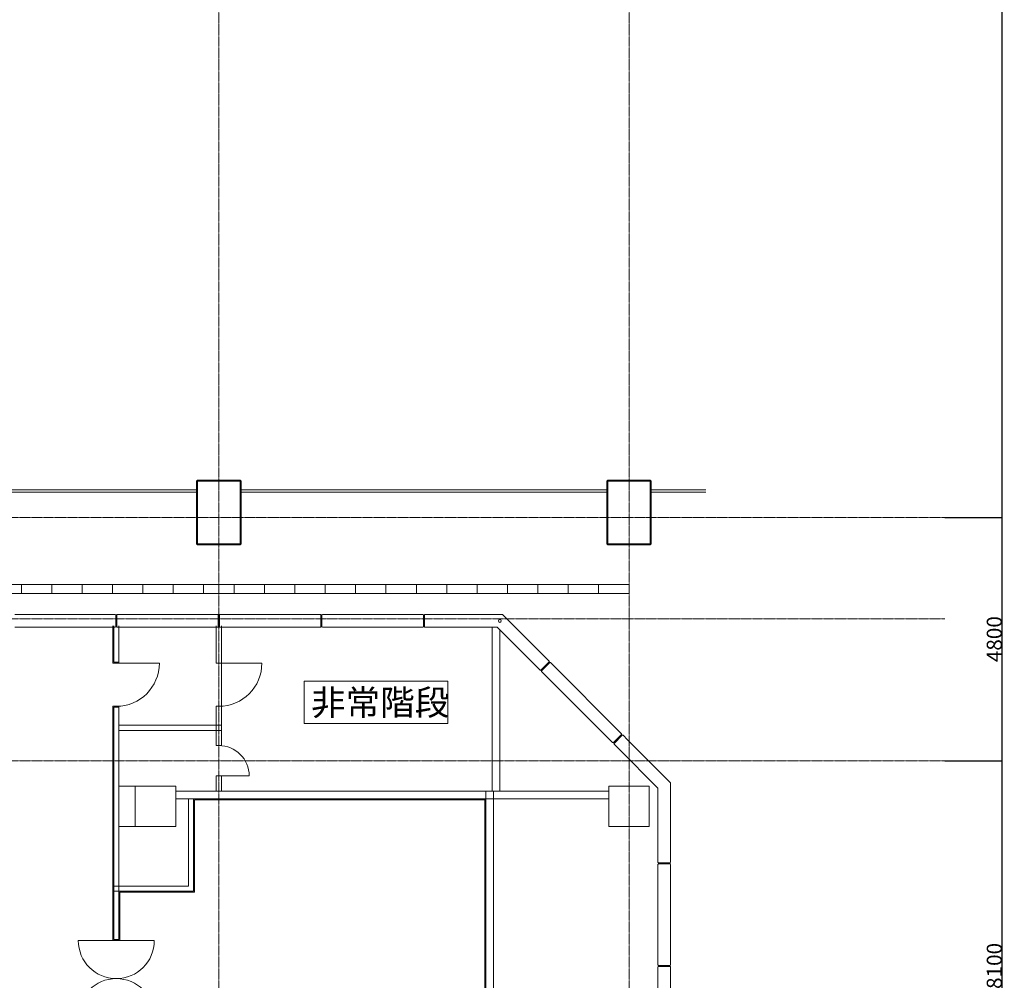
# Model space of a CAD drawing. Units: millimetres. Extents: x 3408 to 158974, y -223429 to 85703.
# Drawn here: x 133962 to 153405, y -197125 to -178164 of the extents above; entities that cross this region are included whole.
import ezdxf

# ---------------------------------------------------------------- set-up
doc = ezdxf.new("R2010")
doc.units = ezdxf.units.MM
doc.header["$LTSCALE"] = 12.7
doc.header["$PDMODE"] = 1
doc.header["$PDSIZE"] = -2
doc.linetypes.add('CENTER', pattern=[1.6, 1, -0.2, 0.2, -0.2])
doc.layers.get('0').update_dxf_attribs({"lineweight": 25})
doc.layers.get('Defpoints').update_dxf_attribs({"lineweight": 25})
doc.layers.add('01.基準線', color=1, linetype='CENTER', lineweight=5, true_color=0xff0000)
for name, color, linetype, lineweight in [('03.文字', 7, 'Continuous', 5), ('04.寸法線', 7, 'Continuous', 5), ('05.躯体線（ＲＣ、ＰＣ）', 7, 'Continuous', 13), ('06.躯体線（ＣＢ）', 7, 'Continuous', 13), ('07.モルタル', 7, 'Continuous', 13), ('09.内装関係', 7, 'Continuous', 13)]:
    doc.layers.add(name, color=color, linetype=linetype, lineweight=lineweight)
doc.styles.get("Standard").update_dxf_attribs({"font": 'txt', "bigfont": 'BIGFONT.SHX'})
doc.styles.add('ＭＳ ゴシック', font='msgothic_0.ttc', dxfattribs={"bigfont": 'ＭＳ ゴシック'})
doc.dimstyles.new('ISO-25', dxfattribs={"dimtxt": 200, "dimasz": 2.499072, "dimexe": 1.25, "dimexo": 0.625, "dimgap": 0.625, "dimtad": 1, "dimdec": 0, "dimdsep": 46, "dimtxsty": 'ＭＳ ゴシック', "dimblk": 'VW_FILLEDARROW', "dimblk1": 'VW_FILLEDARROW', "dimblk2": 'VW_FILLEDARROW', "dimcen": 0, "dimazin": 0, "dimtfac": 1, "dimtdec": 0, "dimtix": 1, "dimtmove": 0, "dimatfit": 0, "dimldrblk": 'VW_FILLEDARROW', "dimfxl": 1, "dimfrac": 2, "dimtolj": 1, "dimarcsym": 0})

# ---------------------------------------------------------------- blocks, each defined once
blk = doc.blocks.new('VW_FILLEDARROW')
at = {"linetype": 'Continuous', "lineweight": 0}
blk.add_hatch(color=0, dxfattribs=at).paths.add_polyline_path([(-1, 0.1), (0, 0), (-1, -0.1)])
at = {"color": 0, "linetype": 'Continuous', "lineweight": 20, "flags": 128}
blk.add_lwpolyline([(-1, 0.1), (0, 0), (-1, -0.1)], close=True, dxfattribs=at)
blk = doc.blocks.new('*D22')
at = {"layer": '04.寸法線', "color": 0, "lineweight": -2}
for p, q in [((152229, -187991), (153360, -187991)), ((153358, -187994), (153358, -192789)), ((152229, -192791), (153360, -192791))]:
    blk.add_line(p, q, dxfattribs=at)
at = {"layer": 'Defpoints', "color": 0}
for p in [(152228, -187991), (152228, -192791), (153358, -192791)]:
    blk.add_point(p, dxfattribs=at)
at = {"layer": '04.寸法線', "color": 0, "lineweight": -2, "xscale": 2.499072265625, "yscale": 2.499072265625, "zscale": 2.499072265625}
for p, rotation in [((153358, -187991), 90), ((153358, -192791), 270)]:
    blk.add_blockref('VW_FILLEDARROW', p, dxfattribs=dict(at, rotation=rotation))
at = {"layer": '04.寸法線', "color": 0, "insert": (153208, -190391), "char_height": 300, "attachment_point": 5, "rotation": 90, "style": 'ＭＳ ゴシック'}
blk.add_mtext('\\A1;4800', dxfattribs=at)
blk = doc.blocks.new('*D23')
at = {"layer": '04.寸法線', "color": 0, "lineweight": -2}
for p, q in [((152229, -192791), (153360, -192791)), ((153358, -192794), (153358, -200889)), ((152229, -200891), (153360, -200891))]:
    blk.add_line(p, q, dxfattribs=at)
at = {"layer": 'Defpoints', "color": 0}
for p in [(152228, -192791), (152228, -200891), (153358, -200891)]:
    blk.add_point(p, dxfattribs=at)
at = {"layer": '04.寸法線', "color": 0, "lineweight": -2, "xscale": 2.499072265625, "yscale": 2.499072265625, "zscale": 2.499072265625}
for p, rotation in [((153358, -192791), 90), ((153358, -200891), 270)]:
    blk.add_blockref('VW_FILLEDARROW', p, dxfattribs=dict(at, rotation=rotation))
at = {"layer": '04.寸法線', "color": 0, "insert": (153208, -196841), "char_height": 300, "attachment_point": 5, "rotation": 90, "style": 'ＭＳ ゴシック'}
blk.add_mtext('\\A1;8100', dxfattribs=at)
blk = doc.blocks.new('*D58')
at = {"layer": '04.寸法線', "color": 0, "lineweight": -2}
for p, q in [((152229, -163991), (153360, -163991)), ((153358, -163994), (153358, -187989)), ((152229, -187991), (153360, -187991))]:
    blk.add_line(p, q, dxfattribs=at)
at = {"layer": 'Defpoints', "color": 0}
for p in [(152228, -163991), (152228, -187991), (153358, -187991)]:
    blk.add_point(p, dxfattribs=at)
at = {"layer": '04.寸法線', "color": 0, "lineweight": -2, "xscale": 2.499072265625, "yscale": 2.499072265625, "zscale": 2.499072265625}
for p, rotation in [((153358, -163991), 90), ((153358, -187991), 270)]:
    blk.add_blockref('VW_FILLEDARROW', p, dxfattribs=dict(at, rotation=rotation))
at = {"layer": '04.寸法線', "color": 0, "insert": (153208, -175991), "char_height": 300, "attachment_point": 5, "rotation": 90, "style": 'ＭＳ ゴシック'}
blk.add_mtext('\\A1;24000', dxfattribs=at)

msp = doc.modelspace()

# ---------------------------------------------------------------- linework, layer by layer
at = {"layer": '01.基準線'}
for p, q in [((137894.196, -159554.485), (137894.196, -220958.215)), ((145994.196, -159554.485), (145994.196, -220958.215)), ((5810.408, -187991.026), (152229.123, -187991.026)), ((5810.408, -189991.026), (152229.123, -189991.026)), ((5810.408, -192791.026), (152229.123, -192791.026))]:
    msp.add_line(p, q, dxfattribs=at)
at = {"layer": '03.文字', "color": 7, "flags": 128}
msp.add_lwpolyline([(139580.155, -191220.494), (142415.469, -191220.494), (142415.469, -192058.829), (139580.155, -192058.829)], close=True, dxfattribs=at)
at = {"layer": '03.文字', "color": 7}
msp.add_circle((143444.196, -190031.026), 28.385, dxfattribs=at)
at = {"layer": '05.躯体線（ＲＣ、ＰＣ）', "color": 7}
for p, q in [((137474.196, -188511.026), (137474.196, -187271.026)), ((137474.196, -187271.026), (138314.196, -187271.026)), ((138314.196, -187271.026), (138314.196, -187991.026)), ((145574.196, -188511.026), (145574.196, -187271.026)), ((145574.196, -187271.026), (146414.196, -187271.026)), ((146414.196, -187271.026), (146414.196, -187991.026)), ((137454.196, -187491.026), (130234.196, -187490.961)), ((137454.197, -187441.026), (130234.197, -187440.961)), ((137454.196, -187991.026), (137454.196, -187441.026)), ((145554.196, -187491.026), (138334.196, -187490.961)), ((145554.197, -187441.026), (138334.197, -187440.961)), ((145554.196, -187991.026), (145554.196, -187441.026)), ((147513.125, -187490.971), (146434.196, -187490.961)), ((147513.125, -187440.971), (146434.197, -187440.961)), ((138314.196, -187991.026), (138314.196, -188511.026)), ((146414.196, -187991.026), (146414.196, -188511.026)), ((138314.196, -188511.026), (137474.196, -188511.026)), ((146414.196, -188511.026), (145574.196, -188511.026)), ((133994.196, -189903.004), (133864.196, -189903.004)), ((133994.196, -189903.004), (135719.196, -189903.004)), ((135719.196, -189903.004), (135849.196, -189903.004)), ((135859.196, -189913.004), (135849.196, -189903.004)), ((135879.196, -189913.004), (135889.196, -189903.004)), ((136019.196, -189903.004), (135889.196, -189903.004)), ((136019.196, -189903.004), (137744.196, -189903.004)), ((137744.196, -189903.004), (137874.196, -189903.004)), ((137884.196, -189913.004), (137874.196, -189903.004)), ((137904.196, -189913.004), (137914.196, -189903.004)), ((138044.196, -189903.004), (137914.196, -189903.004)), ((138044.196, -189903.004), (139769.196, -189903.004)), ((139769.196, -189903.004), (139899.196, -189903.004)), ((139909.196, -189913.004), (139899.196, -189903.004)), ((139929.196, -189913.004), (139939.196, -189903.004)), ((140069.196, -189903.004), (139939.196, -189903.004)), ((140069.196, -189903.004), (141794.196, -189903.004)), ((141794.196, -189903.004), (141924.196, -189903.004)), ((141934.196, -189913.004), (141924.196, -189903.004)), ((141954.196, -189913.004), (141964.196, -189903.004)), ((142094.196, -189903.004), (141964.196, -189903.004)), ((142094.196, -189903.004), (143492.95, -189903.004)), ((144323.073, -190733.126), (143492.95, -189903.004)), ((135819.196, -190131.026), (135819.196, -190846.026)), ((135859.196, -190144.364), (135849.196, -190154.364)), ((135859.196, -190144.364), (135849.196, -190154.364)), ((135859.196, -190144.364), (135849.196, -190154.364)), ((135879.196, -190144.364), (135889.196, -190154.364)), ((135879.196, -190144.364), (135889.196, -190154.364)), ((135879.196, -190144.364), (135889.196, -190154.364)), ((135919.196, -190131.026), (135919.196, -190846.026)), ((137884.196, -190144.364), (137874.196, -190154.364)), ((137884.196, -190144.364), (137874.196, -190154.364)), ((137884.196, -190144.364), (137874.196, -190154.364)), ((137904.196, -190144.364), (137914.196, -190154.364)), ((137904.196, -190144.364), (137914.196, -190154.364)), ((137904.196, -190144.364), (137914.196, -190154.364)), ((139909.196, -190144.364), (139899.196, -190154.364)), ((139909.196, -190144.364), (139899.196, -190154.364)), ((139909.196, -190144.364), (139899.196, -190154.364)), ((139929.196, -190144.364), (139939.196, -190154.364)), ((139929.196, -190144.364), (139939.196, -190154.364)), ((139929.196, -190144.364), (139939.196, -190154.364)), ((141934.196, -190144.364), (141924.196, -190154.364)), ((141934.196, -190144.364), (141924.196, -190154.364)), ((141934.196, -190144.364), (141924.196, -190154.364)), ((141954.196, -190144.364), (141964.196, -190154.364)), ((141954.196, -190144.364), (141964.196, -190154.364)), ((141954.196, -190144.364), (141964.196, -190154.364)), ((133994.196, -190154.364), (133864.196, -190154.364)), ((133994.196, -190154.364), (135719.196, -190154.364)), ((135719.196, -190154.364), (135849.196, -190154.364)), ((136019.196, -190154.364), (135889.196, -190154.364)), ((136019.196, -190154.364), (137744.196, -190154.364)), ((137744.196, -190154.364), (137874.196, -190154.364)), ((138044.196, -190154.364), (137914.196, -190154.364)), ((138044.196, -190154.364), (139769.196, -190154.364)), ((139769.196, -190154.364), (139899.196, -190154.364)), ((140069.196, -190154.364), (139939.196, -190154.364)), ((140069.196, -190154.364), (141794.196, -190154.364)), ((141794.196, -190154.364), (141924.196, -190154.364)), ((142094.196, -190154.364), (141964.196, -190154.364)), ((142094.196, -190154.364), (143390.757, -190154.364)), ((143294.196, -193391.026), (143294.196, -190154.364)), ((144146.296, -190909.903), (143390.757, -190154.364)), ((143444.196, -193391.026), (143444.196, -190213.869)), ((144323.073, -190733.126), (144414.997, -190825.05)), ((135919.196, -190846.026), (135819.196, -190846.026)), ((144146.296, -190909.903), (144238.22, -191001.827)), ((144414.997, -190839.192), (144414.997, -190825.05)), ((144429.139, -190853.335), (144443.281, -190853.335)), ((144535.205, -190945.258), (144443.281, -190853.335)), ((144252.362, -191001.827), (144238.22, -191001.827)), ((144266.504, -191015.969), (144266.504, -191030.111)), ((144358.428, -191122.035), (144266.504, -191030.111)), ((145578.187, -192341.794), (144358.428, -191122.035)), ((145754.964, -192165.018), (144535.205, -190945.258)), ((135819.196, -191736.026), (135819.196, -196321.026)), ((135919.196, -191736.026), (135819.196, -191736.026)), ((135919.196, -191736.026), (135919.196, -196321.026)), ((145754.964, -192165.018), (145846.888, -192256.942)), ((145846.888, -192271.084), (145846.888, -192256.942)), ((145861.03, -192285.226), (145875.172, -192285.226)), ((145967.096, -192377.15), (145875.172, -192285.226)), ((145578.187, -192341.794), (145670.111, -192433.718)), ((145684.253, -192433.718), (145670.111, -192433.718)), ((145698.396, -192447.86), (145698.396, -192462.003)), ((145790.319, -192553.926), (145698.396, -192462.003)), ((146816.196, -193226.25), (145967.096, -192377.15)), ((146566.196, -193329.803), (145790.319, -192553.926)), ((146816.196, -194796.026), (146816.196, -193226.25)), ((135919.196, -193291.026), (136644.196, -193291.026)), ((136244.196, -193691.026), (136244.196, -193291.026)), ((136644.196, -193291.026), (137044.196, -193291.026)), ((137044.196, -193291.026), (137044.196, -193691.026)), ((145594.196, -193391.026), (137044.196, -193391.026)), ((143169.196, -199816.026), (143169.196, -193391.026)), ((143319.196, -199816.026), (143319.196, -193391.026)), ((145594.196, -193291.026), (145994.196, -193291.026)), ((145594.196, -193691.026), (145594.196, -193291.026)), ((145994.196, -193291.026), (146394.196, -193291.026)), ((146394.196, -193291.026), (146394.196, -193691.026)), ((146566.196, -194796.026), (146566.196, -193329.803)), ((145594.196, -193541.026), (137044.196, -193541.026)), ((137294.196, -193541.026), (137294.196, -195266.026)), ((137394.196, -193541.026), (137394.196, -195366.026)), ((136244.196, -194091.026), (136244.196, -193691.026)), ((137044.196, -193691.026), (137044.196, -194091.026)), ((145594.196, -194091.026), (145594.196, -193691.026)), ((146394.196, -193691.026), (146394.196, -194091.026)), ((136644.196, -194091.026), (135919.196, -194091.026)), ((137044.196, -194091.026), (136644.196, -194091.026)), ((145994.196, -194091.026), (145594.196, -194091.026)), ((146394.196, -194091.026), (145994.196, -194091.026)), ((146566.196, -194796.026), (146576.196, -194806.026)), ((146806.196, -194806.026), (146576.196, -194806.026)), ((146816.196, -194796.026), (146806.196, -194806.026)), ((146566.196, -194836.026), (146576.196, -194826.026)), ((146566.196, -196821.026), (146566.196, -194836.026)), ((146806.196, -194826.026), (146576.196, -194826.026)), ((146816.196, -194836.026), (146806.196, -194826.026)), ((146816.196, -196821.026), (146816.196, -194836.026)), ((137294.196, -195266.026), (135819.196, -195266.026)), ((137394.196, -195366.026), (135819.196, -195366.026)), ((146566.196, -196821.026), (146576.196, -196831.026)), ((146566.196, -196821.026), (146576.196, -196831.026)), ((146566.196, -196861.026), (146576.196, -196851.026)), ((146566.196, -196861.026), (146576.196, -196851.026)), ((146566.196, -198846.026), (146566.196, -196861.026)), ((146806.196, -196831.026), (146576.196, -196831.026)), ((146806.196, -196831.026), (146576.196, -196831.026)), ((146806.196, -196851.026), (146576.196, -196851.026)), ((146806.196, -196851.026), (146576.196, -196851.026)), ((146806.196, -196851.026), (146576.196, -196851.026)), ((146816.196, -196821.026), (146806.196, -196831.026)), ((146816.196, -196821.026), (146806.196, -196831.026)), ((146816.196, -196861.026), (146806.196, -196851.026)), ((146816.196, -196861.026), (146806.196, -196851.026)), ((146816.196, -198846.026), (146816.196, -196861.026))]:
    msp.add_line(p, q, dxfattribs=at)
at = {"layer": '05.躯体線（ＲＣ、ＰＣ）', "color": 7, "flags": 128}
for points in [[(135879.196, -190144.364), (135859.196, -190144.364), (135859.196, -189913.004), (135879.196, -189913.004)], [(135879.196, -190144.364), (135859.196, -190144.364), (135859.196, -189913.004), (135879.196, -189913.004)], [(137904.196, -190144.364), (137884.196, -190144.364), (137884.196, -189913.004), (137904.196, -189913.004)], [(137904.196, -190144.364), (137884.196, -190144.364), (137884.196, -189913.004), (137904.196, -189913.004)], [(139929.196, -190144.364), (139909.196, -190144.364), (139909.196, -189913.004), (139929.196, -189913.004)], [(139929.196, -190144.364), (139909.196, -190144.364), (139909.196, -189913.004), (139929.196, -189913.004)], [(141954.196, -190144.364), (141934.196, -190144.364), (141934.196, -189913.004), (141954.196, -189913.004)], [(141954.196, -190144.364), (141934.196, -190144.364), (141934.196, -189913.004), (141954.196, -189913.004)], [(144414.997, -190839.192), (144429.139, -190853.335), (144266.504, -191015.969), (144252.362, -191001.827)], [(144429.139, -190853.335), (144414.997, -190839.192), (144252.362, -191001.827), (144266.504, -191015.969)], [(145846.888, -192271.084), (145861.03, -192285.226), (145698.396, -192447.86), (145684.253, -192433.718)], [(145861.03, -192285.226), (145846.888, -192271.084), (145684.253, -192433.718), (145698.396, -192447.86)], [(146806.196, -194826.026), (146576.196, -194826.026), (146576.196, -194806.026), (146806.196, -194806.026)], [(146806.196, -196831.026), (146576.196, -196831.026), (146576.196, -196851.026), (146806.196, -196851.026)], [(146806.196, -196831.026), (146576.196, -196831.026), (146576.196, -196851.026), (146806.196, -196851.026)]]:
    msp.add_lwpolyline(points, close=True, dxfattribs=at)
at = {"layer": '05.躯体線（ＲＣ、ＰＣ）', "color": 7, "linetype": 'Continuous'}
for points in [[(146576.196, -194826.026), (146806.196, -194826.026), (146576.196, -194806.026), (146806.196, -194806.026)], [(146576.196, -196831.026), (146806.196, -196831.026), (146576.196, -196851.026), (146806.196, -196851.026)], [(146576.196, -196831.026), (146806.196, -196831.026), (146576.196, -196851.026), (146806.196, -196851.026)]]:
    msp.add_solid(points, dxfattribs=at)
at = {"layer": '06.躯体線（ＣＢ）', "color": 7}
for p, q in [((137844.196, -190131.026), (137844.196, -190866.026)), ((137944.196, -190131.026), (137944.196, -190866.026)), ((137944.196, -190866.026), (137844.196, -190866.026)), ((137944.196, -191716.026), (137844.196, -191716.026)), ((137844.196, -191716.026), (137844.196, -192491.026)), ((137944.196, -191716.026), (137944.196, -192491.026)), ((137944.196, -192091.026), (135919.196, -192091.026)), ((137944.196, -192191.026), (135919.196, -192191.026)), ((137944.196, -192491.026), (137844.196, -192491.026)), ((137944.196, -193091.026), (137844.196, -193091.026)), ((137844.196, -193091.026), (137844.196, -193391.026)), ((137944.196, -193091.026), (137944.196, -193391.026)), ((135819.196, -196321.026), (135919.196, -196321.026))]:
    msp.add_line(p, q, dxfattribs=at)
at = {"layer": '07.モルタル', "color": 7}
for p, q in [((137474.196, -187251.026), (137454.196, -187271.026)), ((137454.196, -188511.026), (137454.196, -187271.026)), ((137474.196, -187251.026), (138314.196, -187251.026)), ((138334.196, -187271.026), (138314.196, -187251.026)), ((138334.196, -187271.026), (138334.196, -188511.026)), ((145574.196, -187251.026), (145554.196, -187271.026)), ((145554.196, -188511.026), (145554.196, -187271.026)), ((145574.196, -187251.026), (146414.196, -187251.026)), ((146434.196, -187271.026), (146414.196, -187251.026)), ((146434.196, -187271.026), (146434.196, -188511.026)), ((137474.196, -188531.026), (137454.196, -188511.026)), ((138314.196, -188531.026), (137474.196, -188531.026)), ((138334.196, -188511.026), (138314.196, -188531.026)), ((145574.196, -188531.026), (145554.196, -188511.026)), ((146414.196, -188531.026), (145574.196, -188531.026)), ((146434.196, -188511.026), (146414.196, -188531.026)), ((135799.196, -190131.026), (135799.196, -190866.026)), ((135919.196, -190866.026), (135799.196, -190866.026)), ((135919.196, -190846.026), (135919.196, -190866.026)), ((137944.196, -191716.026), (137944.196, -190866.026)), ((135799.196, -191716.026), (135799.196, -196341.026)), ((135919.196, -191716.026), (135799.196, -191716.026)), ((135919.196, -191716.026), (135919.196, -191736.026)), ((137414.196, -193561.026), (137414.196, -195386.026)), ((143169.196, -193561.026), (137414.196, -193561.026)), ((143149.196, -199666.026), (143149.196, -193541.026)), ((135939.196, -195386.026), (135939.196, -196341.026)), ((137414.196, -195386.026), (135939.196, -195386.026)), ((135799.196, -196341.026), (135939.196, -196341.026))]:
    msp.add_line(p, q, dxfattribs=at)
at = {"layer": '07.モルタル', "color": 7, "flags": 128}
for points in [[(133394.196, -189311.026), (133994.196, -189311.026), (133994.196, -189491.026), (133394.196, -189491.026)], [(133994.196, -189311.026), (134594.196, -189311.026), (134594.196, -189491.026), (133994.196, -189491.026)], [(134594.196, -189311.026), (135194.196, -189311.026), (135194.196, -189491.026), (134594.196, -189491.026)], [(135194.196, -189311.026), (135794.196, -189311.026), (135794.196, -189491.026), (135194.196, -189491.026)], [(135794.196, -189311.026), (136394.196, -189311.026), (136394.196, -189491.026), (135794.196, -189491.026)], [(136394.196, -189311.026), (136994.196, -189311.026), (136994.196, -189491.026), (136394.196, -189491.026)], [(136994.196, -189311.026), (137594.196, -189311.026), (137594.196, -189491.026), (136994.196, -189491.026)], [(137594.196, -189311.026), (138194.196, -189311.026), (138194.196, -189491.026), (137594.196, -189491.026)], [(138194.196, -189311.026), (138794.196, -189311.026), (138794.196, -189491.026), (138194.196, -189491.026)], [(138794.196, -189311.026), (139394.196, -189311.026), (139394.196, -189491.026), (138794.196, -189491.026)], [(139394.196, -189311.026), (139994.196, -189311.026), (139994.196, -189491.026), (139394.196, -189491.026)], [(139994.196, -189311.026), (140594.196, -189311.026), (140594.196, -189491.026), (139994.196, -189491.026)], [(140594.196, -189311.026), (141194.196, -189311.026), (141194.196, -189491.026), (140594.196, -189491.026)], [(141194.196, -189311.026), (141794.196, -189311.026), (141794.196, -189491.026), (141194.196, -189491.026)], [(141794.196, -189311.026), (142394.196, -189311.026), (142394.196, -189491.026), (141794.196, -189491.026)], [(142394.196, -189311.026), (142994.196, -189311.026), (142994.196, -189491.026), (142394.196, -189491.026)], [(142994.196, -189311.026), (143594.196, -189311.026), (143594.196, -189491.026), (142994.196, -189491.026)], [(143594.196, -189311.026), (144194.196, -189311.026), (144194.196, -189491.026), (143594.196, -189491.026)], [(144194.196, -189311.026), (144794.196, -189311.026), (144794.196, -189491.026), (144194.196, -189491.026)], [(144794.196, -189311.026), (145394.196, -189311.026), (145394.196, -189491.026), (144794.196, -189491.026)], [(145394.196, -189311.026), (145994.196, -189311.026), (145994.196, -189491.026), (145394.196, -189491.026)]]:
    msp.add_lwpolyline(points, close=True, dxfattribs=at)
at = {"layer": '09.内装関係', "color": 7}
for p, q in [((135869.196, -190866.026), (136719.196, -190866.026)), ((137894.196, -190866.026), (138744.196, -190866.026)), ((137894.196, -193091.026), (138494.196, -193091.026)), ((135869.196, -196341.026), (135119.196, -196341.026)), ((135869.196, -196341.026), (136619.196, -196341.026))]:
    msp.add_line(p, q, dxfattribs=at)
for centre, radius, start, end in [((135869.196, -190866.026), 850, 270, 0), ((137894.196, -190866.026), 850, 270, 0), ((137894.196, -193091.026), 600, 0, 90), ((135869.196, -196341.026), 750, 180, 0), ((135869.196, -197841.026), 750, 0, 180)]:
    msp.add_arc(centre, radius, start, end, dxfattribs=at)

# ---------------------------------------------------------------- texts
at = {"layer": '03.文字', "color": 7, "insert": (139715.453, -191389.927), "char_height": 500, "attachment_point": 1, "line_spacing_factor": 0.25}
msp.add_mtext('{\\fＭＳ ゴシック|b0|i0|c128|p0;非常階段}', dxfattribs=at)

# ---------------------------------------------------------------- dimensions: what is measured, and where the dimension line sits
at = {"layer": '04.寸法線', "color": 7}
for base, p1, p2, picture, middle in [((153358.498, -187991.026), (152228.498, -163991.026), (152228.498, -187991.026), '*D58', (153207.873, -175991.026)), ((153358.498, -192791.026), (152228.498, -187991.026), (152228.498, -192791.026), '*D22', (153207.873, -190391.026)), ((153358.498, -200891.026), (152228.498, -192791.026), (152228.498, -200891.026), '*D23', (153207.873, -196841.026))]:
    dim = msp.add_linear_dim(base=base, p1=p1, p2=p2, angle=270, dimstyle='ISO-25', override={"dimtxt": 300, "dimasz": 2.499072, "dimgap": 0.625, "dimdec": 2, "dimpost": '<>', "dimtxsty": 'ＭＳ ゴシック', "dimtmove": 2}, dxfattribs=at)
    dim.commit()
    dim.dimension.update_dxf_attribs({"geometry": picture, "text_midpoint": middle})

doc.saveas('drawing.dxf')
